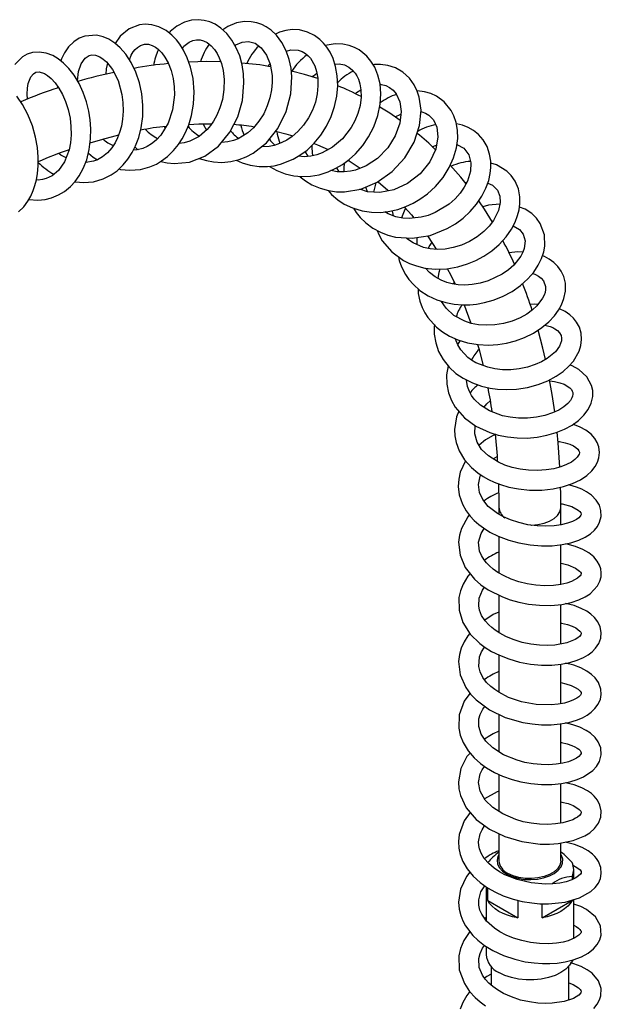
# Model space of a CAD drawing. Units: millimetres. Extents: x 0 to 210, y -13 to 292.
# Drawn here: x 171 to 182, y 115 to 134 of the extents above; entities that cross this region are included whole.
import ezdxf

# ---------------------------------------------------------------- set-up
doc = ezdxf.new("R2010")
doc.units = ezdxf.units.MM

msp = doc.modelspace()

# ---------------------------------------------------------------- linework, layer by layer
at = {"color": 7, "linetype": 'Continuous', "lineweight": 25}
for p, q in [((171.3219, 132.5469), (171.3226, 132.5048)), ((177.9271, 131.9395), (178.0401, 131.9961)), ((173.4103, 131.7516), (173.4271, 131.7208)), ((177.0059, 131.0914), (177.243, 130.9383)), ((176.8334, 130.8666), (176.789, 130.9475)), ((177.3888, 130.4768), (177.3545, 130.5695)), ((177.5477, 130.6497), (177.506, 130.4687)), ((179.2956, 130.6545), (179.3277, 130.6622)), ((179.0818, 128.7048), (179.0577, 128.6742)), ((179.9547, 124.3049), (179.9547, 124.1679)), ((181.169, 123.9622), (181.169, 124.3049)), ((179.9547, 123.7338), (179.9547, 123.0201)), ((181.169, 122.7956), (181.169, 123.5726)), ((179.9547, 122.587), (179.9547, 121.8526)), ((181.169, 121.6337), (181.169, 122.4055)), ((179.9547, 121.415), (179.9547, 120.6849)), ((181.169, 120.4626), (181.169, 121.2374)), ((179.9547, 120.2548), (179.9547, 119.5243)), ((181.169, 119.2949), (181.169, 120.0704)), ((179.9547, 119.0816), (179.9547, 118.356)), ((181.169, 118.1281), (181.169, 118.9027)), ((179.9547, 117.9198), (179.9547, 117.3934)), ((181.169, 117.3934), (181.169, 117.7388)), ((181.419, 117.0379), (181.419, 117.2185)), ((181.3856, 117.0817), (181.3856, 117.0215)), ((179.7047, 116.884), (179.7047, 116.2276)), ((179.7381, 116.6151), (179.7381, 116.8607)), ((179.7381, 116.6151), (180.3249, 116.2763)), ((180.3249, 116.6187), (180.3249, 116.2763)), ((180.7988, 116.2763), (181.3856, 116.6151)), ((180.7988, 116.2763), (180.7988, 116.5508)), ((181.419, 115.8716), (181.419, 116.63)), ((179.7047, 116.2844), (179.6776, 116.2658)), ((179.7047, 115.7167), (179.7047, 115.5562)), ((179.8011, 115.3282), (179.8011, 114.9624)), ((181.3226, 114.6687), (181.3226, 115.3282))]:
    msp.add_line(p, q, dxfattribs=at)
at = {"color": 7, "linetype": 'Continuous', "lineweight": 25, "flags": 128}
for points in [[(173.3469, 131.0709), (173.4679, 131.0429), (173.6068, 131.028), (173.9081, 131.0566), (174.2048, 131.1716), (174.4733, 131.3695), (174.694, 131.639), (174.8487, 131.9441), (174.9392, 132.2633), (174.9704, 132.6067), (174.9612, 132.7838), (174.9337, 132.9606), (174.8868, 133.1322), (174.821, 133.2934), (174.7368, 133.4412), (174.6349, 133.5721), (174.5194, 133.6793), (174.4059, 133.7533), (174.3013, 133.8), (174.1945, 133.8293), (174.076, 133.8419), (173.9472, 133.8323), (173.8071, 133.793), (173.6607, 133.7156), (173.5308, 133.6089), (173.5082, 133.583)], [(172.5268, 130.9219), (172.5557, 130.9145), (172.7361, 130.8959), (172.9488, 130.9125), (173.1305, 130.9618), (173.2589, 131.0187), (173.3614, 131.0795), (173.4776, 131.168), (173.5942, 131.2823), (173.6886, 131.3995), (173.7628, 131.5132), (173.8271, 131.6347), (173.8899, 131.7868), (173.9446, 131.9712), (173.9828, 132.1875), (173.9959, 132.4334), (173.9753, 132.6911), (173.927, 132.9146), (173.8627, 133.0992), (173.7912, 133.247), (173.7191, 133.3617), (173.6498, 133.4507), (173.5624, 133.5408), (173.4485, 133.6295), (173.3079, 133.7035), (173.1679, 133.7438), (173.0411, 133.7532), (172.9307, 133.7407), (172.7264, 133.6622), (172.5516, 133.5196), (172.4532, 133.3794)], [(174.0976, 131.1301), (174.2392, 131.0851), (174.3758, 131.0599), (174.5374, 131.0512), (174.7135, 131.0674), (174.8738, 131.106), (175.0149, 131.1604), (175.1477, 131.231), (175.4091, 131.4354), (175.6353, 131.7162), (175.7978, 132.0456), (175.8883, 132.3906), (175.908, 132.7243), (175.8924, 132.8918), (175.8569, 133.0634), (175.7981, 133.2342), (175.7127, 133.3976), (175.6074, 133.5372), (175.5017, 133.637), (175.4036, 133.7046), (175.3171, 133.7484), (175.2221, 133.7817), (175.1104, 133.8031), (174.9807, 133.8057), (174.8273, 133.7791), (174.6559, 133.7096), (174.5579, 133.6435)], [(174.8184, 131.0927), (174.9329, 131.0415), (175.0911, 130.9944), (175.2712, 130.9687), (175.4338, 130.9693), (175.5637, 130.9857), (175.6834, 131.0134), (175.9308, 131.1108), (176.0651, 131.1893), (176.2034, 131.2929), (176.3409, 131.4238), (176.4714, 131.5817), (176.5839, 131.757), (176.6749, 131.9456), (176.7424, 132.1429), (176.7855, 132.3444), (176.8035, 132.5464), (176.7955, 132.7448), (176.7628, 132.9271), (176.7133, 133.0802), (176.6539, 133.2058), (176.5903, 133.3062), (176.527, 133.3846), (176.4547, 133.4557), (176.3522, 133.5317), (176.2155, 133.5996), (176.0578, 133.6409), (175.9133, 133.6488), (175.7868, 133.6336), (175.6653, 133.5994), (175.5859, 133.5575)], [(171.6656, 130.6726), (171.6736, 130.6709), (171.8303, 130.6571), (172.0301, 130.6735), (172.2202, 130.7285), (172.3718, 130.8044), (172.4893, 130.8868), (172.6119, 131.0013), (172.7028, 131.1118), (172.7867, 131.2424), (172.8518, 131.373), (172.9124, 131.5346), (172.9617, 131.729), (172.9906, 131.9465), (172.994, 132.1691), (172.9725, 132.3909), (172.927, 132.6074), (172.858, 132.8139), (172.7667, 133.0044), (172.6587, 133.1695), (172.55, 133.2945), (172.4478, 133.3842), (172.3284, 133.4604), (172.2205, 133.5067), (172.0843, 133.5374), (171.859, 133.5212), (171.7489, 133.4788), (171.6421, 133.4099), (171.5428, 133.3123), (171.462, 133.1961), (171.4043, 133.0771), (171.3902, 133.0352)], [(172.731, 133.0589), (172.7671, 133.1502), (172.8064, 133.2122), (172.8448, 133.2589), (172.8907, 133.3011), (172.9455, 133.3358), (173.024, 133.3611), (173.1016, 133.3611), (173.176, 133.339), (173.2388, 133.3046), (173.2928, 133.2635), (173.3623, 133.1932), (173.4236, 133.1108), (173.4873, 132.9962), (173.5452, 132.8485), (173.5854, 132.6895), (173.607, 132.5281), (173.6107, 132.3696), (173.5734, 132.0767), (173.4863, 131.8172), (173.3429, 131.5835), (173.2517, 131.4854), (173.1615, 131.4124), (173.0795, 131.3629), (172.9928, 131.3255), (172.8826, 131.2966), (172.8108, 131.2909)], [(173.7696, 133.2815), (173.7982, 133.3209), (173.9013, 133.4039), (173.9742, 133.4372), (174.0456, 133.4512), (174.1168, 133.4479), (174.1809, 133.4306), (174.2545, 133.3931), (174.33, 133.3318), (174.3933, 133.2586), (174.4439, 133.1812), (174.4865, 133.0976), (174.5283, 132.9873), (174.5633, 132.8468), (174.5832, 132.6745), (174.5795, 132.4745), (174.5499, 132.2832), (174.5013, 132.1162), (174.4412, 131.9752), (174.3769, 131.8603), (174.3142, 131.7701), (174.2498, 131.6938), (174.0968, 131.5603), (173.9108, 131.4629), (173.8046, 131.4323), (173.7014, 131.4192)], [(174.7979, 133.3339), (174.8142, 133.3477), (174.9347, 133.4023), (175.0614, 133.4156), (175.1875, 133.3802), (175.3098, 133.2888), (175.4109, 133.149), (175.4808, 132.9752), (175.52, 132.7495), (175.5228, 132.6153), (175.5099, 132.4692), (175.4786, 132.3152), (175.4276, 132.158), (175.356, 132.003), (175.2637, 131.8565), (175.1553, 131.7285), (175.0466, 131.6312), (174.9447, 131.5613), (174.8543, 131.5137), (174.7644, 131.4789), (174.6537, 131.4519), (174.5327, 131.442)], [(175.4683, 130.9736), (175.4727, 130.9704), (175.6147, 130.8906), (175.7787, 130.8269), (175.944, 130.7888), (176.1049, 130.7741), (176.2708, 130.7806), (176.4426, 130.8107), (176.6158, 130.8655), (176.7692, 130.9358), (176.8961, 131.0109), (177.0271, 131.1069), (177.1514, 131.2192), (177.2962, 131.3845), (177.4078, 131.5485), (177.5116, 131.749), (177.5908, 131.9707), (177.6351, 132.1879), (177.6473, 132.3942), (177.6311, 132.5857), (177.5896, 132.7594), (177.5266, 132.9113), (177.4519, 133.0328), (177.3737, 133.1261), (177.2979, 133.1956), (177.2207, 133.2507), (177.1312, 133.2989), (177.0287, 133.337), (176.9043, 133.3626), (176.7554, 133.3673), (176.5943, 133.343), (176.5677, 133.3343)], [(170.7624, 130.3242), (170.9384, 130.3137), (171.0839, 130.3284), (171.2066, 130.3584), (171.3427, 130.4134), (171.4617, 130.4837), (171.5813, 130.5815), (171.668, 130.6752), (171.7509, 130.7897), (171.8288, 130.9311), (171.8963, 131.1018), (171.9471, 131.3028), (171.9733, 131.511), (171.9767, 131.705), (171.9637, 131.882), (171.9361, 132.0554), (171.8913, 132.2349), (171.8279, 132.4161), (171.7453, 132.5941), (171.6478, 132.756), (171.5454, 132.8888), (171.4419, 132.9943), (171.3404, 133.0747), (171.2326, 133.1385), (171.1064, 133.1873), (170.9661, 133.2094), (170.8383, 133.1988), (170.7313, 133.1646), (170.6416, 133.1141), (170.4933, 132.9641)], [(171.7153, 132.6439), (171.7361, 132.8262), (171.7903, 132.9781), (171.869, 133.088), (171.9463, 133.1398), (171.9967, 133.1522), (172.0654, 133.1485), (172.153, 133.1161), (172.2194, 133.073), (172.2818, 133.0175), (172.4014, 132.8653), (172.5082, 132.6514), (172.5844, 132.3765), (172.6049, 132.22), (172.6101, 132.0555), (172.5987, 131.8982), (172.574, 131.7585), (172.5402, 131.6372), (172.501, 131.5343), (172.4514, 131.4341), (172.3854, 131.3327), (172.3005, 131.2363), (172.2024, 131.1566), (172.1095, 131.1041), (172.0266, 131.0729), (171.876, 131.0504)], [(175.8007, 133.2265), (175.8893, 133.2537), (176.0334, 133.248), (176.109, 133.2216), (176.174, 133.183), (176.2266, 133.1376), (176.2698, 133.0878), (176.354, 132.9376), (176.3891, 132.8303), (176.4127, 132.6997), (176.4183, 132.5496), (176.4029, 132.3911), (176.3666, 132.2298), (176.3096, 132.0708), (176.2325, 131.9194), (176.137, 131.779), (176.0261, 131.6541), (175.9133, 131.5559), (175.8082, 131.4853), (175.7144, 131.4369), (175.635, 131.4051), (175.5636, 131.3834), (175.4612, 131.3631), (175.3237, 131.3561), (175.3101, 131.3579)], [(172.2996, 132.9947), (172.2779, 132.8804), (172.2706, 132.7757)], [(174.5171, 133.017), (174.2469, 133.023), (173.893, 133.0123)], [(175.4439, 132.9287), (175.462, 132.9577), (175.48, 132.9771)], [(176.7482, 132.9722), (176.8308, 132.9759), (176.9355, 132.9566), (177.0221, 132.9149), (177.094, 132.8559), (177.1423, 132.7981), (177.1753, 132.746), (177.2078, 132.6778), (177.2369, 132.587), (177.2569, 132.4705), (177.2605, 132.3269), (177.2411, 132.1662), (177.1997, 132.0103), (177.1399, 131.864), (177.0664, 131.7303), (176.8953, 131.5103), (176.7033, 131.3477), (176.4987, 131.2364), (176.3947, 131.1996), (176.2776, 131.1733), (176.1454, 131.1628), (176.0353, 131.1719)], [(176.064, 130.7778), (176.0728, 130.7693), (176.1745, 130.691), (176.3007, 130.6145), (176.4594, 130.5451), (176.6239, 130.4997), (176.7817, 130.478), (176.9341, 130.4758), (177.2544, 130.528), (177.5777, 130.6621), (177.871, 130.87), (178.1171, 131.1379), (178.298, 131.4461), (178.4043, 131.7699), (178.4325, 132.0697), (178.3972, 132.3258), (178.3585, 132.4441), (178.2967, 132.5706), (178.2051, 132.6976), (178.0793, 132.8131), (177.9354, 132.8971), (177.7862, 132.9471), (177.6417, 132.9672), (177.5201, 132.9651), (177.4955, 132.9617)], [(170.7401, 132.2901), (170.7332, 132.3859), (170.7384, 132.5001), (170.7545, 132.5945), (170.8034, 132.7215), (170.8543, 132.7847), (170.9021, 132.8134), (170.9672, 132.8218), (171.0676, 132.79), (171.1321, 132.75), (171.204, 132.6896), (171.2789, 132.6072), (171.3525, 132.5039), (171.4216, 132.3805), (171.483, 132.2392), (171.5334, 132.0833), (171.5693, 131.9174), (171.5884, 131.7506), (171.591, 131.5883), (171.578, 131.435), (171.5506, 131.2943), (171.4614, 131.0594), (171.3432, 130.8911), (171.2191, 130.7886), (171.1001, 130.7335), (171.031, 130.7156), (170.9496, 130.7055), (170.912, 130.7067)], [(176.413, 132.6894), (176.153, 132.7714), (175.8977, 132.8357)], [(176.3132, 132.7209), (176.3317, 132.7427), (176.3956, 132.7945)], [(177.6322, 132.5733), (177.6617, 132.5716), (177.7414, 132.553), (177.8189, 132.5175), (177.8906, 132.4632), (177.9483, 132.3948), (178.0205, 132.2334), (178.0458, 132.0447), (178.0192, 131.8189), (177.93, 131.5713), (177.7807, 131.3342), (177.5798, 131.1301), (177.3593, 130.9843), (177.1505, 130.9017), (177.0508, 130.8788), (176.9322, 130.8648), (176.7939, 130.8674), (176.6707, 130.8907)], [(170.5633, 130.0836), (170.6636, 130.1848), (170.7444, 130.2931), (170.8003, 130.3897), (170.8498, 130.4997), (170.8832, 130.5962), (170.9124, 130.708), (170.9349, 130.8355), (170.9485, 130.9821), (170.9497, 131.1503), (170.9337, 131.3397), (170.8961, 131.547), (170.8336, 131.7669), (170.7455, 131.988), (170.6422, 132.1829), (170.5307, 132.3466)], [(176.6149, 130.5022), (176.6837, 130.4238), (176.805, 130.3188), (176.9324, 130.2351), (177.0897, 130.1599), (177.2788, 130.102), (177.4656, 130.0743), (177.6382, 130.0724), (177.7928, 130.089), (177.9763, 130.1307), (178.136, 130.1866), (178.2816, 130.2548), (178.4115, 130.3311), (178.558, 130.4379), (178.7126, 130.5802), (178.8628, 130.7584), (178.9835, 130.9492), (179.0706, 131.1429), (179.1251, 131.3328), (179.1496, 131.5151), (179.1467, 131.6836), (179.1209, 131.8329), (179.0774, 131.9613), (179.0219, 132.0691), (178.8873, 132.2353), (178.7337, 132.3474), (178.6218, 132.3984), (178.5001, 132.4325), (178.3561, 132.4489)], [(177.1467, 132.3937), (177.1711, 132.4152), (177.2569, 132.4701)], [(178.0253, 131.8708), (177.8245, 132.0114), (177.6241, 132.1341)], [(178.4301, 132.0447), (178.4492, 132.0416), (178.5212, 132.0162), (178.5876, 131.9769), (178.6772, 131.8845), (178.7432, 131.7426), (178.7637, 131.5482), (178.7199, 131.3116), (178.6026, 131.0626), (178.4133, 130.8271), (178.1712, 130.637), (177.8991, 130.5123), (177.6262, 130.4605), (177.3881, 130.4768), (177.2379, 130.5253)], [(173.8924, 131.795), (174.0863, 131.8059), (174.3394, 131.8065)], [(174.1708, 131.8061), (174.1794, 131.7838), (174.2355, 131.6813)], [(177.1135, 130.1526), (177.1631, 130.0741), (177.2436, 129.9746), (177.3515, 129.869), (177.4912, 129.7647), (177.6394, 129.6841), (177.7867, 129.6276), (177.9354, 129.5902), (178.2626, 129.567), (178.6103, 129.6217), (178.9468, 129.7549), (179.1052, 129.8486), (179.2554, 129.9602), (179.3943, 130.0892), (179.5178, 130.2336), (179.6228, 130.3908), (179.7024, 130.5489), (179.7553, 130.6968), (179.7856, 130.8318), (179.798, 130.952), (179.796, 131.0747), (179.7743, 131.2125), (179.7244, 131.3593), (179.6472, 131.493), (179.557, 131.5966), (179.4615, 131.6739), (179.3566, 131.7343), (179.2413, 131.7793), (179.1257, 131.8052)], [(171.9636, 131.434), (172.2082, 131.5078), (172.5213, 131.5876)], [(175.5903, 131.6603), (175.7878, 131.6127), (175.9283, 131.569)], [(175.6155, 131.6543), (175.6214, 131.604), (175.6698, 131.419)], [(172.8413, 131.3519), (172.8856, 131.3123), (172.9008, 131.3014)], [(176.2959, 131.3809), (176.2957, 131.3262), (176.3119, 131.181)], [(176.3403, 131.4231), (176.4093, 131.3965), (176.616, 131.3002)], [(179.1342, 131.4007), (179.2723, 131.3262), (179.3693, 131.199), (179.4091, 131.0397), (179.4004, 130.8789), (179.3388, 130.6833), (179.2791, 130.5695), (179.1974, 130.4513), (179.0978, 130.3389), (178.9822, 130.2363), (178.7123, 130.0706), (178.5696, 130.0139), (178.4349, 129.9777), (178.198, 129.9538), (178.0775, 129.9612), (177.9398, 129.988), (177.7917, 130.0431), (177.7276, 130.082)], [(178.6509, 131.3582), (178.6978, 131.3776), (178.7341, 131.3883)], [(171.4916, 131.1391), (171.393, 131.1949), (171.3507, 131.225)], [(171.9295, 131.2334), (172.0232, 131.156), (172.1041, 131.1021)], [(176.2275, 131.1693), (176.2243, 131.1728), (176.1669, 131.2655)], [(176.9323, 131.0374), (176.9224, 130.9399), (176.9248, 130.865)], [(177.574, 129.7197), (177.6074, 129.6403), (177.676, 129.52), (177.8604, 129.3009), (178.0908, 129.1336), (178.2094, 129.0749), (178.3428, 129.0254), (178.5093, 128.9848), (178.71, 128.9631), (178.9384, 128.9709), (179.1533, 129.0077), (179.3417, 129.0638), (179.5043, 129.1318), (179.6607, 129.2167), (179.8141, 129.3218), (179.9605, 129.4475), (180.0944, 129.5937), (180.2004, 129.7446), (180.2741, 129.8848), (180.3221, 130.0106), (180.3506, 130.1205), (180.3669, 130.2379), (180.3663, 130.3786), (180.3362, 130.5361), (180.275, 130.6815), (180.1976, 130.7949), (180.1129, 130.8809), (179.9095, 131.0064), (179.7966, 131.0382)], [(179.3124, 130.633), (179.2105, 130.7637), (179.0053, 130.9977)], [(177.5925, 130.6726), (177.7825, 130.5095), (177.799, 130.4933)], [(179.7363, 130.6437), (179.8301, 130.6044), (179.9255, 130.5046), (179.9721, 130.3876), (179.9795, 130.2674), (179.9473, 130.1119), (179.8481, 129.9116), (179.7666, 129.8042), (179.6612, 129.697), (179.5319, 129.5943), (179.382, 129.5032), (179.2238, 129.4327), (179.0625, 129.3841), (178.9031, 129.3568), (178.7504, 129.3498), (178.6102, 129.3615), (178.4842, 129.3889), (178.276, 129.4768), (178.1701, 129.5493), (178.1419, 129.5755)], [(179.8271, 129.8839), (179.6727, 130.1349), (179.5602, 130.2972)], [(179.9727, 130.2344), (179.75, 130.2148), (179.6396, 130.1827)], [(177.8935, 130.0052), (177.8754, 130.1021), (177.8751, 130.1077)], [(177.9901, 129.2067), (178.0081, 129.1326), (178.0534, 129.0064), (178.1283, 128.8608), (178.1955, 128.7623), (178.2827, 128.6605), (178.4079, 128.5474), (178.5705, 128.4401), (178.7423, 128.3607), (178.9149, 128.3075), (179.0836, 128.2769), (179.2417, 128.265), (179.3858, 128.2675), (179.52, 128.281), (179.6709, 128.3089), (179.8404, 128.3565), (180.0243, 128.4288), (180.2126, 128.529), (180.3796, 128.6458), (180.5208, 128.7725), (180.636, 128.9052), (180.7261, 129.0403), (180.7911, 129.1735), (180.8319, 129.2991), (180.8527, 129.4149), (180.8453, 129.6367), (180.7636, 129.8575), (180.6927, 129.9572), (180.5964, 130.0501), (180.4681, 130.1333), (180.3585, 130.1772)], [(178.1301, 130.1537), (178.1012, 130.0996), (178.048, 129.9669)], [(178.109, 130.1772), (178.2475, 130.0225), (178.294, 129.9635)], [(180.2338, 129.8082), (180.234, 129.8081), (180.3569, 129.7387), (180.4315, 129.6496), (180.4674, 129.5195), (180.4482, 129.3675), (180.4217, 129.2955), (180.3817, 129.2186), (180.2442, 129.043), (180.1419, 128.9507), (180.0218, 128.8656), (179.7426, 128.7318), (179.5897, 128.6874), (179.435, 128.6604), (179.2907, 128.6519), (179.16, 128.6584), (179.0444, 128.6763), (178.9378, 128.7039), (178.8241, 128.7475), (178.7072, 128.812), (178.5952, 128.9004), (178.521, 128.9835)], [(178.557, 129.6133), (178.6595, 129.4656), (178.7292, 129.3516)], [(178.3563, 129.4429), (178.3541, 129.5497), (178.358, 129.582)], [(178.6425, 129.4901), (178.6017, 129.4339), (178.5698, 129.3703)], [(178.3755, 128.5766), (178.3774, 128.4888), (178.4114, 128.3397), (178.4576, 128.2137), (178.509, 128.1109), (178.5686, 128.0173), (178.7384, 127.828), (178.8519, 127.7379), (178.9888, 127.6538), (179.1511, 127.5799), (179.3399, 127.5222), (179.5487, 127.4873), (179.7495, 127.4783), (179.9351, 127.4897), (180.1064, 127.5171), (180.2804, 127.5622), (180.4563, 127.627), (180.63, 127.7124), (180.7955, 127.8188), (180.9343, 127.9342), (181.042, 128.0497), (181.1225, 128.1608), (181.1808, 128.2663), (181.2281, 128.3882), (181.257, 128.5333), (181.2544, 128.6863), (181.2227, 128.8167), (181.1729, 128.923), (181.1084, 129.0142), (181.0287, 129.094), (180.9377, 129.1599), (180.8494, 129.2072), (180.8075, 129.224)], [(180.4226, 129.298), (180.3233, 129.3005), (180.1522, 129.2804)], [(178.7653, 128.7799), (178.7881, 128.9047), (178.8101, 128.9665)], [(180.6121, 128.8776), (180.6222, 128.875), (180.6726, 128.8561), (180.7272, 128.8283), (180.7825, 128.7876), (180.8264, 128.7373), (180.8686, 128.6233), (180.8686, 128.5644), (180.8583, 128.5092), (180.8405, 128.4564), (180.8107, 128.3949), (180.6984, 128.2453), (180.6109, 128.1647), (180.5011, 128.0856), (180.3686, 128.0117), (180.215, 127.9478), (180.0461, 127.8997), (179.8767, 127.8727), (179.7122, 127.8655), (179.5574, 127.8762), (179.416, 127.9027), (179.2882, 127.943), (179.0738, 128.0579), (178.922, 128.1984), (178.8349, 128.3322)], [(178.9471, 128.9724), (179.017, 128.8425), (179.0992, 128.6678)], [(179.274, 128.2656), (179.3186, 128.1566), (179.4078, 127.9053)], [(180.7191, 128.2729), (180.6524, 128.2763), (180.5682, 128.2707)], [(178.6931, 127.8785), (178.6891, 127.8427), (178.6912, 127.6905), (178.7192, 127.5223), (178.777, 127.3547), (178.8646, 127.1948), (178.9816, 127.0468), (179.1163, 126.9233), (179.2562, 126.8276), (179.4376, 126.7368), (179.613, 126.6754), (179.7843, 126.6356), (179.9312, 126.6156), (180.1037, 126.6074), (180.2994, 126.617), (180.5145, 126.6502), (180.7242, 126.707), (180.9108, 126.7813), (181.0727, 126.868), (181.2094, 126.9631), (181.322, 127.0631), (181.411, 127.1646), (181.5244, 127.362), (181.5572, 127.467), (181.5728, 127.5862), (181.5639, 127.7097), (181.5287, 127.8279), (181.474, 127.9289), (181.4124, 128.0062), (181.3412, 128.072), (181.2492, 128.1355), (181.1387, 128.19)], [(180.854, 127.8674), (180.8816, 127.8628), (180.9567, 127.8408), (181.0096, 127.8189), (181.0522, 127.796), (181.0989, 127.7629), (181.1424, 127.7179), (181.1706, 127.6674), (181.1822, 127.6136), (181.1781, 127.5577), (181.1629, 127.5056), (181.1407, 127.4583), (181.0596, 127.3486), (180.9004, 127.2167), (180.7909, 127.1528), (180.6621, 127.0953), (180.5154, 127.0476), (180.3533, 127.0135), (180.188, 126.9964), (180.0279, 126.9965), (179.8773, 127.0126), (179.7383, 127.0428), (179.5066, 127.1327), (179.4195, 127.1838), (179.3484, 127.236), (179.2096, 127.3826), (179.1499, 127.4812), (179.1057, 127.5947), (179.1045, 127.6011)], [(180.8662, 127.1968), (180.8168, 127.4178), (180.722, 127.7715)], [(179.2007, 127.5647), (179.1474, 127.4924), (179.1463, 127.4905)], [(179.5399, 127.4887), (179.5634, 127.4112), (179.6487, 127.0776)], [(178.9604, 127.0736), (178.9319, 126.8986), (178.9361, 126.7139), (178.9705, 126.5437), (179.0284, 126.3933), (179.1026, 126.264), (179.2853, 126.0546), (179.5045, 125.8937), (179.7777, 125.7666), (179.9406, 125.7176), (180.1204, 125.6816), (180.3129, 125.6617), (180.5086, 125.6603), (180.7031, 125.6776), (180.8925, 125.713), (181.0735, 125.7656), (181.2398, 125.8334), (181.387, 125.9141), (181.5131, 126.0056), (181.6172, 126.1059), (181.701, 126.2172), (181.7614, 126.3408), (181.7916, 126.4702), (181.7911, 126.5878), (181.7682, 126.6902), (181.6752, 126.8595), (181.5197, 126.9991), (181.3852, 127.0714), (181.3424, 127.0864)], [(180.9519, 126.7763), (181.045, 126.7658), (181.1498, 126.7412), (181.2318, 126.711), (181.3399, 126.6441), (181.3722, 126.6093), (181.3908, 126.5784), (181.4008, 126.5484), (181.4034, 126.5193), (181.3976, 126.4812), (181.3833, 126.4442), (181.3539, 126.3959), (181.3028, 126.3369), (181.2259, 126.2716), (181.1251, 126.208), (181.0009, 126.1502), (180.8547, 126.1017), (180.6901, 126.0661), (180.5127, 126.0472), (180.3382, 126.0474), (180.1735, 126.0648), (180.0227, 126.0962), (179.7733, 126.1888), (179.5957, 126.3012), (179.4737, 126.4191), (179.4223, 126.4885), (179.3779, 126.569), (179.3423, 126.6692), (179.3232, 126.7908), (179.3234, 126.7939)], [(181.0481, 126.1721), (180.9995, 126.5143), (180.9475, 126.8009)], [(179.6636, 126.2583), (179.7221, 126.3269), (179.7878, 126.3867)], [(179.1705, 126.1862), (179.1258, 126.0768), (179.0873, 125.824), (179.0936, 125.6999), (179.1188, 125.5701), (179.1764, 125.4126), (179.2831, 125.234), (179.4178, 125.0823), (179.5407, 124.9796), (179.6449, 124.9094), (179.7511, 124.8497), (179.8596, 124.7985), (179.9881, 124.7489), (180.1471, 124.7017), (180.3373, 124.6634), (180.5563, 124.6409), (180.7935, 124.6409), (181.0168, 124.665), (181.2189, 124.7098), (181.3968, 124.771), (181.5492, 124.8455), (181.6751, 124.93), (181.7707, 125.0183), (181.8385, 125.1058), (181.8833, 125.1896), (181.9112, 125.2752), (181.923, 125.3786), (181.9092, 125.4872), (181.8783, 125.5728), (181.8317, 125.6515), (181.759, 125.7341), (181.6579, 125.8137), (181.5465, 125.8756), (181.4347, 125.9204), (181.4066, 125.9283)], [(181.1132, 125.5928), (181.1371, 125.5913), (181.2525, 125.5675), (181.3449, 125.537), (181.4137, 125.5043), (181.4625, 125.4725), (181.4973, 125.4415), (181.5197, 125.4119), (181.5304, 125.3834), (181.531, 125.3675), (181.5256, 125.344), (181.4877, 125.283), (181.4428, 125.239), (181.3728, 125.189), (181.2788, 125.1397), (181.1635, 125.0955), (181.0285, 125.0595), (180.8765, 125.0347), (180.7108, 125.0239), (180.5369, 125.029), (180.3684, 125.0498), (180.2123, 125.0844), (180.0713, 125.1304), (179.9467, 125.185), (179.7495, 125.3087), (179.6175, 125.4382), (179.5289, 125.5816), (179.4835, 125.7424), (179.4903, 125.9042)], [(181.1485, 125.0915), (181.1162, 125.5641), (181.0943, 125.7741)], [(179.8862, 125.7339), (179.6909, 125.6221), (179.5685, 125.5175)], [(179.8792, 125.7361), (179.9183, 125.3115), (179.9246, 125.1988)], [(179.3013, 125.2135), (179.2, 124.9935), (179.1695, 124.8569), (179.1611, 124.7094), (179.1812, 124.5475), (179.2442, 124.364), (179.3158, 124.2368), (179.3956, 124.131), (179.4711, 124.05), (179.5634, 123.9673), (179.6516, 123.9008), (179.7812, 123.8193), (179.9415, 123.7388), (180.1518, 123.6592), (180.3438, 123.607), (180.5637, 123.5683), (180.7876, 123.5507), (180.9977, 123.554), (181.1906, 123.575), (181.3639, 123.6113), (181.5152, 123.6609), (181.6434, 123.7214), (181.7457, 123.7882), (181.8238, 123.8582), (181.8808, 123.9291), (181.9251, 124.0116), (181.9547, 124.1238), (181.9512, 124.2453), (181.9194, 124.3471), (181.8576, 124.4475), (181.7647, 124.5416), (181.6665, 124.6105), (181.5761, 124.6583), (181.4721, 124.7006), (181.3401, 124.74), (181.3187, 124.7441)], [(179.849, 125.2463), (179.8763, 125.2729), (179.919, 125.2995)], [(181.1684, 124.376), (181.1933, 124.3732), (181.381, 124.3176), (181.5029, 124.2505), (181.5375, 124.2207), (181.5572, 124.1951), (181.5653, 124.1723), (181.565, 124.1635), (181.5601, 124.149), (181.5472, 124.1297), (181.5193, 124.1023), (181.4704, 124.0675), (181.3962, 124.0291), (181.2971, 123.9926), (181.176, 123.9632), (181.0342, 123.9433), (180.8746, 123.9353), (180.7015, 123.9418), (180.5204, 123.9652), (180.3447, 124.0049), (180.1849, 124.0569), (180.0444, 124.1178), (179.9253, 124.1843), (179.7478, 124.3227), (179.6384, 124.4557), (179.5734, 124.594), (179.5536, 124.7517), (179.5878, 124.9142), (179.5999, 124.9397)], [(179.9461, 124.7651), (179.9543, 124.4137), (179.9547, 124.3049)], [(181.169, 124.3049), (181.1667, 124.5728), (181.1625, 124.6973)], [(179.3751, 124.1582), (179.3454, 124.1216), (179.2213, 123.8904), (179.1839, 123.7617), (179.1665, 123.6242), (179.1957, 123.3669), (179.2988, 123.1277), (179.4799, 122.8998), (179.6051, 122.7902), (179.7448, 122.6934), (180.0258, 122.551), (180.1742, 122.4967), (180.345, 122.4489), (180.537, 122.4115), (180.7472, 122.3891), (180.9706, 122.3868), (181.1852, 122.4071), (181.3683, 122.4449), (181.5203, 122.495), (181.643, 122.5532), (181.7392, 122.6157), (181.8851, 122.7686), (181.9318, 122.8607), (181.954, 122.948), (181.9573, 123.0264), (181.9465, 123.1004), (181.9228, 123.1716), (181.8795, 123.2503), (181.8086, 123.3348), (181.7128, 123.4134), (181.595, 123.4817), (181.4543, 123.5391), (181.289, 123.5842), (181.258, 123.5891)], [(181.169, 123.2097), (181.1976, 123.2052), (181.3052, 123.1776), (181.4561, 123.1138), (181.5312, 123.0588), (181.5498, 123.0375), (181.5619, 123.0168), (181.5654, 122.9959), (181.56, 122.9823), (181.547, 122.9637), (181.4949, 122.9167), (181.3777, 122.854), (181.2849, 122.8223), (181.1662, 122.7949), (181.021, 122.7763), (180.853, 122.771), (180.6792, 122.7821), (180.5077, 122.8086), (180.3438, 122.8488), (180.1922, 122.9009), (180.0552, 122.9626), (179.9365, 123.0304), (179.8418, 123.0974), (179.7694, 123.1598), (179.7152, 123.2158), (179.6642, 123.2799), (179.6155, 123.3597), (179.579, 123.449), (179.5594, 123.6201), (179.6057, 123.7923), (179.6699, 123.8893)], [(179.3931, 123.0089), (179.348, 122.9573), (179.2538, 122.8001), (179.2026, 122.6684), (179.1747, 122.5429), (179.1759, 122.2926), (179.2502, 122.051), (179.394, 121.8261), (179.5855, 121.6384), (179.6876, 121.563), (179.8123, 121.4862), (179.9649, 121.4099), (180.1468, 121.3387), (180.3575, 121.2786), (180.5763, 121.2385), (180.7876, 121.2198), (180.9877, 121.2201), (181.1729, 121.2377), (181.3407, 121.2703), (181.4875, 121.3151), (181.6072, 121.3668), (181.7023, 121.4219), (181.7763, 121.4779), (181.8449, 121.5471), (181.9068, 121.6382), (181.947, 121.7447), (181.9576, 121.8573), (181.9379, 121.9646), (181.8911, 122.0648), (181.8251, 122.1506), (181.7552, 122.2148), (181.6743, 122.2711), (181.566, 122.328), (181.4249, 122.3812), (181.259, 122.4223)], [(181.169, 122.0431), (181.1796, 122.0415), (181.2947, 122.0137), (181.3869, 121.9809), (181.4565, 121.9467), (181.5376, 121.8852), (181.5549, 121.8632), (181.5629, 121.8479), (181.5655, 121.8285), (181.5565, 121.8086), (181.5315, 121.7796), (181.496, 121.75), (181.4436, 121.7177), (181.2837, 121.655), (181.0507, 121.6117), (180.9082, 121.6038), (180.7508, 121.6085), (180.5823, 121.6278), (180.4078, 121.6639), (180.2366, 121.7169), (180.0912, 121.7777), (179.9738, 121.8401), (179.8829, 121.8994), (179.815, 121.9521), (179.7566, 122.0052), (179.6853, 122.0845), (179.6159, 122.1914), (179.5754, 122.2936), (179.5602, 122.3775), (179.5709, 122.5255), (179.6356, 122.6816), (179.677, 122.7404)], [(179.9547, 122.2534), (179.8454, 122.2069), (179.678, 122.0958)], [(179.3869, 121.8371), (179.3493, 121.792), (179.2736, 121.6712), (179.2197, 121.5519), (179.1834, 121.4263), (179.1665, 121.29), (179.1972, 121.0269), (179.3081, 120.7775), (179.3995, 120.652), (179.5099, 120.5363), (179.7706, 120.3429), (180.0772, 120.1961), (180.4219, 120.0971), (180.6039, 120.0673), (180.7891, 120.0521), (180.9742, 120.0521), (181.1553, 120.0679), (181.3259, 120.0992), (181.47, 120.1412), (181.5874, 120.1897), (181.6814, 120.2411), (181.7591, 120.2962), (181.834, 120.3669), (181.899, 120.4563), (181.9404, 120.5525), (181.9569, 120.6443), (181.95, 120.7502), (181.9035, 120.8762), (181.8381, 120.969), (181.7679, 121.037), (181.6761, 121.1024), (181.5603, 121.163), (181.419, 121.2156), (181.2604, 121.2547)], [(181.169, 120.8755), (181.2673, 120.8546), (181.3709, 120.8202), (181.4495, 120.7832), (181.5039, 120.7481), (181.5452, 120.7097), (181.5608, 120.6853), (181.565, 120.6723), (181.5642, 120.654), (181.5507, 120.631), (181.5181, 120.5997), (181.476, 120.5696), (181.4164, 120.537), (181.3369, 120.5044), (181.2359, 120.4751), (181.1135, 120.4522), (180.976, 120.439), (180.6855, 120.4471), (180.3977, 120.4998), (180.146, 120.5857), (179.9514, 120.6866), (179.8747, 120.7383), (179.7966, 120.8006), (179.7156, 120.8808), (179.6414, 120.9794), (179.5874, 121.0898), (179.5622, 121.1926), (179.577, 121.3819), (179.6159, 121.4786), (179.6755, 121.5719)], [(179.3902, 120.6647), (179.2772, 120.5108), (179.1813, 120.2472), (179.1724, 119.9832), (179.1996, 119.8507), (179.2573, 119.7018), (179.3542, 119.5423), (179.474, 119.4031), (179.5979, 119.2936), (179.7154, 119.2099), (179.8707, 119.1201), (180.0288, 119.0476), (180.2133, 118.9824), (180.3825, 118.9382), (180.577, 118.9035), (180.7896, 118.8847), (180.9922, 118.8854), (181.1773, 118.9035), (181.3433, 118.9361), (181.4889, 118.9806), (181.6124, 119.0345), (181.7926, 119.1579), (181.8616, 119.2329), (181.9223, 119.3353), (181.9558, 119.4628), (181.9456, 119.6023), (181.8983, 119.7181), (181.8355, 119.8045), (181.7487, 119.8854), (181.6642, 119.9425), (181.5368, 120.0058), (181.4027, 120.0531), (181.2578, 120.0867)], [(181.169, 119.7091), (181.1772, 119.708), (181.2926, 119.68), (181.3793, 119.6494), (181.4414, 119.6202), (181.4833, 119.5953), (181.5152, 119.5717), (181.5414, 119.5473), (181.5593, 119.5224), (181.5652, 119.5025), (181.5635, 119.4899), (181.5524, 119.4689), (181.5197, 119.434), (181.4748, 119.4011), (181.4078, 119.365), (181.3163, 119.3298), (181.2047, 119.3006), (181.0765, 119.28), (180.9344, 119.2699), (180.782, 119.2722), (180.6232, 119.2876), (180.4651, 119.3162), (180.3145, 119.3563), (180.0473, 119.4652), (179.8389, 119.5981), (179.7011, 119.7307), (179.6105, 119.8686), (179.5636, 120.0147), (179.5661, 120.1677), (179.5897, 120.252), (179.6396, 120.354), (179.6814, 120.4091)], [(179.3912, 119.4993), (179.331, 119.4312), (179.212, 119.1953), (179.1661, 118.9383), (179.1743, 118.8003), (179.203, 118.6706), (179.3162, 118.4297), (179.5119, 118.1994), (179.771, 118.0079), (180.0724, 117.8633), (180.4029, 117.7662), (180.7596, 117.7189), (180.9416, 117.7161), (181.1145, 117.7279), (181.4086, 117.7867), (181.6334, 117.8785), (181.732, 117.9409), (181.8244, 118.0222), (181.9002, 118.124), (181.9473, 118.2432), (181.9569, 118.3682), (181.932, 118.4796), (181.881, 118.5784), (181.8213, 118.6524), (181.7637, 118.7058), (181.6853, 118.762), (181.5759, 118.821), (181.4285, 118.8775), (181.2575, 118.9192)], [(181.169, 118.5414), (181.1873, 118.5388), (181.3072, 118.5086), (181.4059, 118.471), (181.4812, 118.4294), (181.527, 118.3933), (181.5542, 118.3617), (181.5628, 118.346), (181.5656, 118.3312), (181.5584, 118.3092), (181.5313, 118.2773), (181.4904, 118.2449), (181.4535, 118.222), (181.3984, 118.1944), (181.3179, 118.1638), (181.2072, 118.1342), (181.0649, 118.1114), (180.909, 118.1022), (180.7481, 118.1071), (180.5876, 118.1255), (180.4322, 118.1564), (180.2856, 118.1984), (180.031, 118.3065), (179.8381, 118.4316), (179.6888, 118.5789), (179.5884, 118.7521), (179.5586, 118.9246), (179.5912, 119.0894), (179.631, 119.1721), (179.6759, 119.238)], [(179.9547, 118.7557), (179.9216, 118.7432), (179.6762, 118.6005)], [(179.3949, 118.3371), (179.2759, 118.1735), (179.1803, 117.9086), (179.1659, 117.7713), (179.1735, 117.6391), (179.2003, 117.5133), (179.2518, 117.3782), (179.3361, 117.2329), (179.4534, 117.0898), (179.5889, 116.9662), (179.7357, 116.862), (179.8885, 116.7762), (180.0412, 116.7079), (180.2343, 116.6415), (180.4105, 116.5973), (180.5983, 116.5659), (180.7573, 116.5515), (180.9281, 116.5484), (181.2538, 116.5816), (181.5344, 116.6639), (181.7547, 116.7906), (181.838, 116.8695), (181.9005, 116.9565), (181.9397, 117.0468), (181.9572, 117.1395), (181.9481, 117.2584), (181.9004, 117.3802), (181.8656, 117.4333), (181.8312, 117.4748), (181.7873, 117.5181), (181.7004, 117.5847), (181.5832, 117.6499), (181.4309, 117.7091), (181.2486, 117.7544), (181.2478, 117.7545)], [(181.3943, 117.3094), (181.5007, 117.2498), (181.5414, 117.2142), (181.5619, 117.1837), (181.5653, 117.162), (181.5619, 117.1511), (181.5492, 117.13), (181.5134, 117.0943), (181.4618, 117.0589), (181.3824, 117.0199), (181.2732, 116.9826), (181.1464, 116.9552), (181.0094, 116.9393), (180.8669, 116.935), (180.5831, 116.9591), (180.3132, 117.0224), (180.0728, 117.1177), (179.9664, 117.1757), (179.8598, 117.2477), (179.7575, 117.3353), (179.6679, 117.4386), (179.6076, 117.54), (179.5762, 117.6239), (179.5621, 117.6932), (179.5586, 117.7639), (179.5893, 117.9171), (179.6276, 117.9986), (179.676, 118.0724), (179.6792, 118.0758)], [(179.9547, 117.5154), (179.9356, 117.4773), (179.9192, 117.4028), (179.9291, 117.328), (179.9649, 117.2558), (180.0251, 117.1892), (180.1073, 117.131)], [(180.1073, 117.131), (180.2081, 117.0836), (180.3234, 117.0488), (180.4484, 117.0281), (180.5781, 117.0224), (180.7072, 117.0319), (180.8303, 117.0562), (180.9423, 117.0943), (181.0389, 117.1446), (181.1158, 117.2052), (181.1702, 117.2734), (181.1996, 117.3466), (181.2029, 117.4216), (181.1799, 117.4955), (181.169, 117.5154)], [(181.169, 117.3934), (181.1682, 117.3751), (181.1483, 117.3027), (181.1028, 117.2343), (181.0337, 117.1729), (180.9439, 117.1211), (180.8375, 117.0811), (180.719, 117.0549), (180.5936, 117.0434), (180.4669, 117.0473), (180.3443, 117.0662), (180.2312, 117.0995), (180.1325, 117.1456)], [(179.389, 117.1683), (179.3221, 117.0832), (179.2035, 116.8346), (179.1657, 116.5798), (179.1777, 116.4426), (179.2081, 116.3198), (179.2487, 116.2168), (179.3005, 116.1197), (179.4463, 115.9295), (179.5438, 115.8361), (179.6726, 115.7363), (179.8384, 115.6349), (180.0437, 115.5396), (180.268, 115.4643), (180.4708, 115.4181), (180.6468, 115.3929), (180.8064, 115.3817), (180.9519, 115.3815), (181.0942, 115.3909), (181.2485, 115.4131), (181.4096, 115.4521), (181.5675, 115.5109), (181.7, 115.5836), (181.8037, 115.6662), (181.8795, 115.7557), (181.9286, 115.848), (181.9533, 115.9388), (181.9397, 116.1219), (181.8417, 116.2953), (181.6697, 116.4369), (181.5562, 116.4953), (181.4192, 116.546), (181.419, 116.546)], [(181.419, 116.1312), (181.4631, 116.109), (181.5123, 116.0742), (181.5403, 116.0469), (181.5541, 116.0286), (181.5625, 116.0127), (181.5652, 115.9926), (181.5573, 115.9746), (181.5204, 115.9335), (181.4425, 115.8813), (181.3103, 115.8268), (181.2097, 115.8002), (181.0817, 115.779), (180.9254, 115.768), (180.7487, 115.7725), (180.572, 115.7935), (180.4019, 115.8295), (180.2435, 115.8784), (180.0999, 115.9375), (179.975, 116.0033), (179.87, 116.0726), (179.7157, 116.2121), (179.6218, 116.3448), (179.5852, 116.4277), (179.5623, 116.5228), (179.5608, 116.6302), (179.6027, 116.7829), (179.6788, 116.9025)], [(180.3249, 116.2763), (180.223, 116.2974), (180.1265, 116.3256), (180.037, 116.3607), (179.9558, 116.402), (179.8842, 116.4489), (179.8235, 116.5006), (179.7745, 116.5563), (179.7381, 116.6151)], [(181.3856, 116.6151), (181.3492, 116.5563), (181.3002, 116.5006), (181.2395, 116.4489), (181.1679, 116.402), (181.0867, 116.3607), (180.9972, 116.3256), (180.9007, 116.2974), (180.7988, 116.2763)], [(179.3888, 116.0045), (179.3721, 115.9857), (179.2725, 115.8328), (179.206, 115.6755), (179.1737, 115.5334), (179.1812, 115.2561), (179.2795, 114.9887), (179.3828, 114.8349), (179.49, 114.7178), (179.5908, 114.6297), (179.692, 114.5556)], [(181.3226, 115.0018), (181.4061, 114.9695), (181.5115, 114.9063), (181.5461, 114.8722), (181.5598, 114.8519), (181.5655, 114.8296), (181.5579, 114.8084), (181.5174, 114.7635), (181.4149, 114.7), (181.2334, 114.6384), (180.9987, 114.6042), (180.8666, 114.6005), (180.7175, 114.6079), (180.5534, 114.6295), (180.3788, 114.6685), (180.1999, 114.7274), (180.0442, 114.7977), (179.9252, 114.8672), (179.8383, 114.9298), (179.7612, 114.9974), (179.6953, 115.0689), (179.6366, 115.1517), (179.5717, 115.3056), (179.5635, 115.4835), (179.5874, 115.5779), (179.6372, 115.6812), (179.6757, 115.7344)], [(181.3978, 115.4468), (181.3898, 115.4282), (181.3387, 115.3471), (181.264, 115.2724), (181.1679, 115.2063), (181.0535, 115.1509), (180.9241, 115.1078), (180.7837, 115.0783), (180.6366, 115.0633), (180.4871, 115.0633), (180.34, 115.0783), (180.1996, 115.1078), (180.0702, 115.1509), (179.9558, 115.2063)], [(181.8099, 114.505), (181.8785, 114.5866), (181.9241, 114.6694), (181.9495, 114.7504), (181.9534, 114.8959), (181.9026, 115.0416), (181.7773, 115.1922), (181.6827, 115.2616), (181.5639, 115.3246), (181.4198, 115.3785), (181.3582, 115.3936)], [(179.8011, 115.1763), (179.7219, 115.1308), (179.675, 115.0976)], [(179.3855, 114.8319), (179.3258, 114.7541), (179.2507, 114.6216), (179.2007, 114.4901)]]:
    msp.add_lwpolyline(points, dxfattribs=at)
at = {"color": 8, "linetype": 'Continuous', "lineweight": 25, "flags": 128}
msp.add_lwpolyline([(180.5778, 123.9545), (180.5936, 123.9549), (180.719, 123.9663), (180.8375, 123.9926), (180.9439, 124.0325), (181.0337, 124.0843), (181.1028, 124.1458), (181.1483, 124.2142), (181.1682, 124.2865), (181.169, 124.305)], dxfattribs=at)
at = {"color": 7, "linetype": 'Continuous', "lineweight": 25}
for centre, radius, start, end in [((175.2568, 132.6837), 1.183, 144.85538, 163.5259), ((176.048, 132.5274), 1.1217, 134.61225, 155.90591), ((174.2796, 132.7928), 1.0862, 154.63154, 171.77862), ((176.9586, 132.1369), 1.2654, 126.45071, 146.91311), ((173.963, 127.1535), 5.848, 94.61312, 101.25166), ((174.6631, 128.7358), 4.2651, 78.81514, 86.48102), ((173.8583, 125.7237), 7.2304, 101.40665, 107.17903), ((177.5389, 131.9371), 0.9966, 115.48698, 137.76085), ((173.8804, 124.6025), 8.3059, 107.7626, 113.21634), ((175.5467, 129.2065), 3.5683, 61.30165, 69.37763), ((178.246, 131.4389), 0.9864, 107.19498, 128.14862), ((173.8889, 127.1723), 4.6045, 95.48775, 101.77508), ((174.5243, 132.2862), 0.8352, 219.28379, 239.67096), ((174.6115, 128.6838), 3.1091, 79.69983, 87.07737), ((175.7712, 131.9722), 0.8868, 192.8722, 206.1087), ((178.9229, 130.7122), 1.0957, 100.59259, 120.47964), ((173.6431, 132.2367), 0.8047, 222.14449, 243.31345), ((175.2281, 132.054), 0.6447, 216.51544, 235.90145), ((176.1712, 128.7987), 3.5662, 44.5186, 52.24835), ((172.689, 132.0319), 0.7081, 227.63926, 247.27009), ((175.9308, 131.8135), 0.5552, 213.41902, 230.19952), ((173.7663, 124.6848), 6.9739, 108.51859, 113.82571), ((171.8755, 131.9753), 1.3106, 225.01348, 241.83433), ((179.4824, 129.988), 1.0864, 94.28906, 114.83365), ((175.9348, 127.2209), 4.698, 23.04966, 29.34571), ((175.4191, 126.6056), 5.4121, 16.68261, 22.53876), ((179.8836, 127.8103), 0.7934, 144.98027, 163.762), ((180.2219, 126.7748), 0.9007, 136.56515, 152.98947), ((180.0916, 125.9924), 0.8916, 127.64132, 141.74513), ((174.1196, 125.4411), 5.7505, 7.2829, 12.08725), ((180.4245, 123.41), 1.2724, 111.88679, 126.86443), ((180.5019, 122.1348), 1.404, 112.93701, 126.16188), ((180.5185, 119.7522), 1.4532, 112.82699, 125.50061), ((180.5131, 118.6122), 1.4273, 113.02925, 125.893), ((180.441, 116.3908), 1.2933, 112.08688, 126.39035), ((180.6006, 116.6588), 1.1085, 125.63453, 141.07936), ((180.5278, 116.663), 1.1023, 38.90427, 54.43066), ((180.2554, 117.4215), 0.302, 185.32934, 245.9908), ((181.1203, 117.2185), 0.2984, 332.72493, 27.27507), ((181.3983, 116.4643), 0.6176, 91.17698, 129.73708), ((180.1228, 115.5912), 0.4196, 184.78227, 246.53787)]:
    msp.add_arc(centre, radius, start, end, dxfattribs=at)
at = {"color": 8, "linetype": 'Continuous', "lineweight": 25}
msp.add_arc((180.2323, 124.3253), 0.2783, 184.23521, 235.069, dxfattribs=at)

doc.saveas('drawing.dxf')
